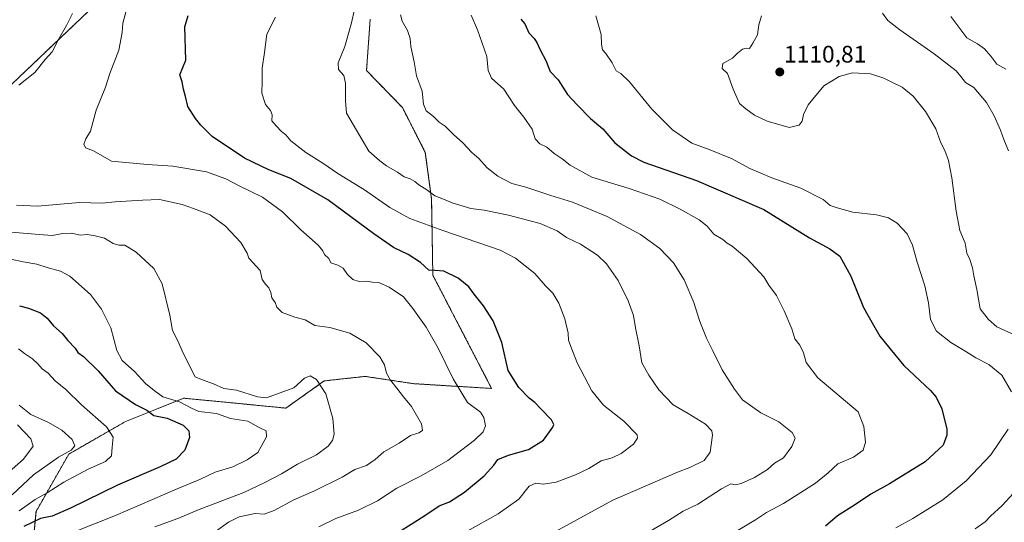
# Model space of a CAD drawing. Units: metres. Extents: x 654997 to 658457, y 4739429 to 4741820.
# Drawn here: x 657340 to 657752, y 4739971 to 4740181 of the extents above; entities that cross this region are included whole.
import ezdxf
from ezdxf.enums import TextEntityAlignment as Align

# ---------------------------------------------------------------- set-up
doc = ezdxf.new("R2010")
doc.units = ezdxf.units.M
doc.header["$MEASUREMENT"] = 0
doc.linetypes.add('TRAZOS', pattern=[0.75, 0.5, -0.25])
for name, color, linetype, lineweight in [('Arbolado forestal', 92, 'TRAZOS', 0), ('Arbolado forestal CxS', 92, 'Continuous', 0), ('Carátula', 7, 'Continuous', 5), ('Curva de nivel maestra', 36, 'Continuous', 30), ('Curva de nivel normal', 36, 'Continuous', 0), ('Punto de cota en terreno', 7, 'Continuous', 0), ('Rótulo de punto de cota en terreno', 19, 'Continuous', 0)]:
    doc.layers.add(name, color=color, linetype=linetype, lineweight=lineweight)
doc.styles.add('Arial', font='txt', dxfattribs={"height": 0.2})

# ---------------------------------------------------------------- blocks, each defined once
blk = doc.blocks.new('*U204')
at = {"layer": 'Curva de nivel normal', "color": 36, "linetype": 'Continuous', "lineweight": 0}
blk.add_polyline3d([(657362.19, 4739966.61, 1055), (657379.73, 4739973.62, 1055), (657405.53, 4739984.76, 1055), (657415.29, 4739988.82, 1055), (657421.43, 4739991.75, 1055), (657428.77, 4739993.95, 1055), (657434.77, 4739996.91, 1055), (657439.22, 4739999.94, 1055), (657442.95, 4740006.41, 1055), (657442.8, 4740008.97, 1055), (657439.86, 4740010.36, 1055), (657435.06, 4740013.02, 1055), (657427.84, 4740014.2, 1055), (657421.93, 4740016.24, 1055), (657414.59, 4740017.1, 1055), (657411.55, 4740018.46, 1055), (657406.54, 4740021.06, 1055), (657399.56, 4740023.16, 1055), (657395.87, 4740025.8, 1055), (657392.31, 4740028.82, 1055), (657387.65, 4740033.75, 1055), (657382.45, 4740038.42, 1055), (657380.24, 4740042.61, 1055), (657377.69, 4740052.09, 1055), (657373.82, 4740059.85, 1055), (657369.24, 4740066.08, 1055), (657360.64, 4740073.65, 1055), (657356.66, 4740075.84, 1055), (657351.53, 4740077.21, 1055), (657346.84, 4740078.77, 1055), (657341.14, 4740079.69, 1055), (657335.87, 4740080.78, 1055)], dxfattribs=at)
blk = doc.blocks.new('*U207')
at = {"layer": 'Curva de nivel normal', "color": 36, "linetype": 'Continuous', "lineweight": 0}
for points in [[(657421.57, 4739966.8, 1065), (657426.92, 4739970.75, 1065), (657431.4, 4739972.96, 1065), (657438.09, 4739974.36, 1065), (657441.93, 4739974.11, 1065), (657446.11, 4739975.62, 1065), (657454.33, 4739980.16, 1065), (657462.68, 4739983.78, 1065), (657474.54, 4739989.64, 1065), (657479.9, 4739992.76, 1065), (657484.73, 4739994.49, 1065), (657488.4, 4739997, 1065), (657492.01, 4740000.13, 1065), (657498.43, 4740003.85, 1065), (657503.1, 4740006.98, 1065), (657506.62, 4740008.1, 1065), (657508.12, 4740009.06, 1065), (657507.71, 4740011.92, 1065), (657503.53, 4740019.1, 1065), (657500.15, 4740023.16, 1065), (657497.44, 4740026.83, 1065), (657494.71, 4740030.15, 1065), (657493.15, 4740033.16, 1065), (657492.29, 4740036.62, 1065), (657490.27, 4740039.89, 1065), (657484.57, 4740045.74, 1065), (657477.72, 4740049.89, 1065), (657469.41, 4740052.25, 1065), (657463.12, 4740053.11, 1065), (657459.03, 4740055.36, 1065), (657454.69, 4740056.53, 1065), (657449.45, 4740058.5, 1065), (657447.24, 4740060.75, 1065), (657446.45, 4740062.62, 1065), (657445.09, 4740064.61, 1065), (657444.76, 4740066.87, 1065), (657443.88, 4740068.86, 1065), (657442.44, 4740070.32, 1065), (657441, 4740072.32, 1065), (657440.22, 4740076.06, 1065), (657435.52, 4740081.19, 1065), (657434.82, 4740083.34, 1065), (657432.16, 4740087.74, 1065), (657425.75, 4740094.61, 1065), (657419.26, 4740099.33, 1065), (657412.28, 4740102.04, 1065), (657407.63, 4740103.7, 1065), (657398.13, 4740105.72, 1065), (657391.06, 4740105.49, 1065), (657379.63, 4740104.84, 1065), (657374.15, 4740104.26, 1065), (657364.66, 4740104.52, 1065), (657347.09, 4740102.98, 1065), (657338.25, 4740103.42, 1065)], [(657339.27, 4740153.63, 1065), (657345.92, 4740158.95, 1065), (657350.33, 4740164.28, 1065), (657353.17, 4740167.62, 1065), (657355.97, 4740172.95, 1065), (657359.27, 4740178.62, 1065), (657361.67, 4740183.62, 1065)]]:
    blk.add_polyline3d(points, dxfattribs=at)
blk = doc.blocks.new('*U215')
at = {"layer": 'Curva de nivel normal', "color": 36, "linetype": 'Continuous', "lineweight": 0}
blk.add_polyline3d([(657396.1, 4739968.78, 1060), (657405.77, 4739972.24, 1060), (657414.77, 4739976.1, 1060), (657433.43, 4739983.17, 1060), (657441.88, 4739987.16, 1060), (657449.21, 4739990.95, 1060), (657455.79, 4739994.99, 1060), (657463.78, 4739998.95, 1060), (657468.74, 4740002.61, 1060), (657470.56, 4740004.94, 1060), (657471.24, 4740007.61, 1060), (657470.67, 4740014.08, 1060), (657467.7, 4740024.53, 1060), (657463.74, 4740030.48, 1060), (657461.14, 4740032.04, 1060), (657458.77, 4740030.96, 1060), (657454.32, 4740026.95, 1060), (657442.94, 4740022.78, 1060), (657439.11, 4740023.25, 1060), (657430.37, 4740025.97, 1060), (657425.07, 4740026.75, 1060), (657420.64, 4740028.7, 1060), (657415.64, 4740030.48, 1060), (657413.08, 4740031.59, 1060), (657408.08, 4740041.45, 1060), (657405.73, 4740046.7, 1060), (657403.52, 4740050.9, 1060), (657402.48, 4740057.37, 1060), (657399.25, 4740070.45, 1060), (657395.78, 4740076.87, 1060), (657388.38, 4740083.78, 1060), (657383.62, 4740086.65, 1060), (657381.12, 4740086.67, 1060), (657378.75, 4740087.39, 1060), (657375.1, 4740089.66, 1060), (657371.21, 4740090.53, 1060), (657367.87, 4740091.18, 1060), (657364.88, 4740090.84, 1060), (657361.23, 4740091.64, 1060), (657357.63, 4740091.52, 1060), (657353.23, 4740090.67, 1060), (657347.77, 4740091.19, 1060), (657325.7, 4740092.94, 1060)], dxfattribs=at)
blk = doc.blocks.new('*U225')
at = {"layer": 'Curva de nivel normal', "color": 36, "linetype": 'Continuous', "lineweight": 0}
blk.add_polyline3d([(657638.44, 4739966.35, 1095), (657647.51, 4739971.78, 1095), (657652.04, 4739974.85, 1095), (657659.18, 4739978.54, 1095), (657672.55, 4739987.13, 1095), (657677.88, 4739991.36, 1095), (657681.88, 4739995.22, 1095), (657688.44, 4739997.92, 1095), (657692.53, 4740000.83, 1095), (657693.46, 4740004.29, 1095), (657692.86, 4740010.76, 1095), (657690.44, 4740016.97, 1095), (657673.6, 4740031.18, 1095), (657668.74, 4740037.57, 1095), (657667.6, 4740041.56, 1095), (657666.07, 4740044.78, 1095), (657663.92, 4740047.53, 1095), (657662.64, 4740051.7, 1095), (657659.42, 4740059.23, 1095), (657656.3, 4740065.61, 1095), (657653.11, 4740069.96, 1095), (657650.9, 4740073.47, 1095), (657643.78, 4740081.1, 1095), (657637.69, 4740086.3, 1095), (657635.59, 4740087.54, 1095), (657633.77, 4740089.01, 1095), (657630, 4740091.29, 1095), (657627.25, 4740094.64, 1095), (657623.94, 4740097.32, 1095), (657615.96, 4740101.76, 1095), (657607.42, 4740105.92, 1095), (657594.56, 4740110.43, 1095), (657579.05, 4740115.16, 1095), (657569.87, 4740120.08, 1095), (657566.58, 4740122.75, 1095), (657563.24, 4740125.04, 1095), (657560.13, 4740127.64, 1095), (657557.23, 4740129.08, 1095), (657555.3, 4740131.21, 1095), (657554.09, 4740135.18, 1095), (657550.61, 4740140.19, 1095), (657546.58, 4740145.1, 1095), (657542.16, 4740151.88, 1095), (657536.98, 4740156.6, 1095), (657535.68, 4740159.72, 1095), (657535.11, 4740165.63, 1095), (657531.18, 4740176.69, 1095), (657528.52, 4740182.92, 1095)], dxfattribs=at)
blk = doc.blocks.new('*U241')
at = {"layer": 'Curva de nivel normal', "color": 36, "linetype": 'Continuous', "lineweight": 0}
blk.add_polyline3d([(657336.43, 4739982.16, 1040), (657345.43, 4739990.58, 1040), (657355.87, 4739997.97, 1040), (657361.19, 4740000.89, 1040), (657362.74, 4740002.73, 1040), (657361.57, 4740005.33, 1040), (657357.19, 4740009.28, 1040), (657351.67, 4740012.49, 1040), (657344.32, 4740015.78, 1040), (657339.44, 4740019.66, 1040)], dxfattribs=at)
blk = doc.blocks.new('*U260')
at = {"layer": 'Curva de nivel normal', "color": 36, "linetype": 'Continuous', "lineweight": 0}
blk.add_polyline3d([(657753.26, 4740126.15, 1115), (657751.39, 4740130.83, 1115), (657750.03, 4740134.8, 1115), (657747.38, 4740140.83, 1115), (657744.07, 4740146.32, 1115), (657738.79, 4740152.63, 1115), (657735.29, 4740154.79, 1115), (657733.45, 4740157.29, 1115), (657731.43, 4740159.6, 1115), (657722.25, 4740166.75, 1115), (657707.86, 4740176.7, 1115), (657702.82, 4740180.66, 1115), (657700.61, 4740183.78, 1115)], dxfattribs=at)
blk = doc.blocks.new('*U269')
at = {"layer": 'Curva de nivel maestra', "color": 36, "linetype": 'Continuous', "lineweight": 30}
blk.add_polyline3d([(657549.35, 4740181.23, 1100), (657550.97, 4740179.28, 1100), (657552.59, 4740175.46, 1100), (657554.85, 4740173.17, 1100), (657556.03, 4740171.48, 1100), (657557.41, 4740168.33, 1100), (657559.74, 4740163.86, 1100), (657561.54, 4740159.39, 1100), (657564.97, 4740155.82, 1100), (657568.82, 4740149.66, 1100), (657572.79, 4740145.4, 1100), (657578.42, 4740139.62, 1100), (657583.53, 4740135.3, 1100), (657588.56, 4740129.41, 1100), (657595.65, 4740124.07, 1100), (657600.77, 4740121.44, 1100), (657622.78, 4740113.72, 1100), (657650.93, 4740101.6, 1100), (657670.06, 4740089.69, 1100), (657678.6, 4740085.18, 1100), (657682.81, 4740082.01, 1100), (657687.33, 4740073.75, 1100), (657692.68, 4740060.52, 1100), (657696.86, 4740053.21, 1100), (657699.47, 4740048.6, 1100), (657703.65, 4740043.48, 1100), (657709.5, 4740036.34, 1100), (657720.72, 4740025.83, 1100), (657723.08, 4740023.07, 1100), (657725.5, 4740018.22, 1100), (657727.57, 4740009.61, 1100), (657727.52, 4740007.14, 1100), (657725.94, 4740002.94, 1100), (657718.41, 4739995.98, 1100), (657703.52, 4739986.76, 1100), (657695.7, 4739982.46, 1100), (657688.92, 4739977.94, 1100), (657681.78, 4739973.36, 1100), (657676.78, 4739969.16, 1100)], dxfattribs=at)
blk = doc.blocks.new('*U289')
at = {"layer": 'Curva de nivel maestra', "color": 36, "linetype": 'Continuous', "lineweight": 30}
blk.add_polyline3d([(657493.18, 4739963.54, 1075), (657508.74, 4739973.26, 1075), (657515.16, 4739977.55, 1075), (657519.38, 4739979.32, 1075), (657525.75, 4739983.38, 1075), (657533.99, 4739990.17, 1075), (657538.01, 4739994.6, 1075), (657539.66, 4739996.92, 1075), (657544.1, 4739998.82, 1075), (657552.43, 4740001.19, 1075), (657558.84, 4740005.02, 1075), (657562.71, 4740010.46, 1075), (657563.1, 4740011.64, 1075), (657562.14, 4740013.64, 1075), (657557.68, 4740018.18, 1075), (657555.2, 4740020.88, 1075), (657552.73, 4740022.6, 1075), (657548.49, 4740027.17, 1075), (657544.04, 4740034.21, 1075), (657541.29, 4740045.95, 1075), (657537.68, 4740055.04, 1075), (657533.67, 4740061.3, 1075), (657529.71, 4740066.22, 1075), (657527.53, 4740069.24, 1075), (657523.06, 4740072.84, 1075), (657517.09, 4740075.75, 1075), (657513.33, 4740076.08, 1075), (657510.86, 4740076.19, 1075), (657507.34, 4740079.38, 1075), (657502.13, 4740082.82, 1075), (657496.08, 4740085.71, 1075), (657487.78, 4740091.35, 1075), (657468.52, 4740105.62, 1075), (657453.04, 4740114.62, 1075), (657443.8, 4740118.13, 1075), (657433.66, 4740123.11, 1075), (657420.13, 4740132.13, 1075), (657415.45, 4740136.9, 1075), (657413.12, 4740139.7, 1075), (657409.96, 4740144.74, 1075), (657409, 4740148.85, 1075), (657408.17, 4740151.89, 1075), (657407.64, 4740154.98, 1075), (657406.6, 4740157.86, 1075), (657409.1, 4740164.08, 1075), (657408.77, 4740178.07, 1075), (657410.08, 4740182.82, 1075)], dxfattribs=at)
blk = doc.blocks.new('5PATER')
at = {"layer": 'Carátula', "linetype": 'Continuous', "lineweight": 5}
h = blk.add_hatch(color=250, dxfattribs=at)
edge = h.paths.add_edge_path()
edge.add_ellipse((0, 0.01), major_axis=(-1.33, -1.34), ratio=0.999422, start_angle=0, end_angle=360)

msp = doc.modelspace()

# ---------------------------------------------------------------- linework, layer by layer
at = {"layer": 'Arbolado forestal', "color": 92, "linetype": 'TRAZOS', "lineweight": 0}
for points in [[(657457.46, 4740398.19, 1056.56), (657430.07, 4740330.44, 1059.86), (657401.56, 4740241.05, 1066.89), (657393.47, 4740219.14, 1068.17), (657371.13, 4740187.17, 1066.6), (657312.8, 4740131.65, 1062.41), (657300.25, 4740127.37, 1060.63), (657291.79, 4740132.78, 1058.59), (657273.34, 4740151.18, 1053.51), (657258.37, 4740160.8, 1049.32), (657247.59, 4740160.4, 1047.65), (657240.7, 4740157.61, 1047.06), (657232.57, 4740157.62, 1045.86), (657220.23, 4740166.26, 1041.82), (657208.51, 4740179.22, 1036.46), (657210.36, 4740197.12, 1032.64), (657217.77, 4740213.16, 1029.98), (657215.91, 4740219.33, 1028.06), (657201.35, 4740220.74, 1024.96)], [(657457.46, 4740398.19, 1056.56), (657430.07, 4740330.44, 1059.86), (657401.56, 4740241.05, 1066.89), (657393.47, 4740219.14, 1068.17), (657371.13, 4740187.17, 1066.6), (657312.8, 4740131.65, 1062.41), (657300.25, 4740127.37, 1060.63), (657291.79, 4740132.78, 1058.59), (657273.34, 4740151.18, 1053.51), (657258.37, 4740160.8, 1049.32), (657247.59, 4740160.4, 1047.65), (657240.7, 4740157.61, 1047.06), (657232.57, 4740157.62, 1045.86), (657220.23, 4740166.26, 1041.82), (657208.51, 4740179.22, 1036.46), (657210.36, 4740197.12, 1032.64), (657217.77, 4740213.16, 1029.98), (657215.91, 4740219.33, 1028.06), (657201.35, 4740220.74, 1024.96)], [(657342.63, 4739934.23, 1064.13), (657346.45, 4739975.24, 1047.86), (657360.19, 4739999.26, 1040.76), (657383.84, 4740012.84, 1047), (657408.26, 4740022.63, 1055.57), (657427.38, 4740020.79, 1057.17), (657450.97, 4740018.48, 1057.71), (657467.07, 4740029.87, 1060.16), (657484.16, 4740031.77, 1062.92), (657504.6, 4740028.7, 1066.58), (657537.07, 4740026.71, 1072.69), (657512.47, 4740074.12, 1074.55), (657511.95, 4740105.88, 1084.31), (657509.33, 4740125.49, 1087.63), (657499.75, 4740144.21, 1088.29), (657484.74, 4740159.71, 1086.57), (657486.27, 4740181.22, 1087.26)], [(657342.63, 4739934.23, 1064.13), (657346.45, 4739975.24, 1047.86), (657360.19, 4739999.26, 1040.76), (657383.84, 4740012.84, 1047), (657408.26, 4740022.63, 1055.57), (657427.38, 4740020.79, 1057.17), (657450.97, 4740018.48, 1057.71), (657467.07, 4740029.87, 1060.16), (657484.16, 4740031.77, 1062.92), (657504.6, 4740028.7, 1066.58), (657537.07, 4740026.71, 1072.69), (657512.47, 4740074.12, 1074.55), (657511.95, 4740105.88, 1084.31), (657509.33, 4740125.49, 1087.63), (657499.75, 4740144.21, 1088.29), (657484.74, 4740159.71, 1086.57), (657486.27, 4740181.22, 1087.26)]]:
    msp.add_polyline3d(points, dxfattribs=at)
at = {"layer": 'Arbolado forestal CxS', "color": 92, "linetype": 'Continuous', "lineweight": 0}
for points in [[(657332.58, 4740495.32, 1044.89), (657400.34, 4740448.85, 1053.37), (657400.34, 4740448.85, 1053.37), (657457.46, 4740398.19, 1056.56), (657430.07, 4740330.44, 1059.86), (657401.56, 4740241.05, 1066.89), (657393.47, 4740219.14, 1068.17), (657371.13, 4740187.17, 1066.6), (657312.8, 4740131.65, 1062.41)], [(657312.8, 4740131.65, 1062.41), (657371.13, 4740187.17, 1066.6)], [(657486.27, 4740181.22, 1087.26), (657484.74, 4740159.71, 1086.57), (657499.75, 4740144.21, 1088.29), (657509.33, 4740125.49, 1087.63), (657511.95, 4740105.88, 1084.31), (657512.47, 4740074.12, 1074.55), (657537.07, 4740026.71, 1072.69), (657504.6, 4740028.7, 1066.58), (657484.16, 4740031.77, 1062.92), (657467.07, 4740029.87, 1060.16), (657450.97, 4740018.47, 1057.71), (657427.38, 4740020.79, 1057.17), (657408.26, 4740022.63, 1055.57), (657383.84, 4740012.84, 1047), (657360.19, 4739999.26, 1040.76), (657346.46, 4739975.24, 1047.86), (657342.63, 4739934.23, 1064.13), (657337.76, 4739930.42, 1063.81)], [(657342.63, 4739934.23, 1064.13), (657346.46, 4739975.24, 1047.86), (657360.19, 4739999.26, 1040.76), (657383.84, 4740012.84, 1047), (657408.26, 4740022.63, 1055.57), (657427.38, 4740020.79, 1057.17), (657450.97, 4740018.47, 1057.71), (657467.07, 4740029.87, 1060.16), (657484.16, 4740031.77, 1062.92), (657504.6, 4740028.7, 1066.58), (657537.07, 4740026.71, 1072.69), (657512.47, 4740074.12, 1074.55), (657511.95, 4740105.88, 1084.31), (657509.33, 4740125.49, 1087.63), (657499.75, 4740144.21, 1088.29), (657484.74, 4740159.71, 1086.57), (657486.27, 4740181.22, 1087.26)]]:
    msp.add_polyline3d(points, dxfattribs=at)
at = {"layer": 'Curva de nivel maestra', "color": 36, "linetype": 'Continuous', "lineweight": 30}
msp.add_polyline3d([(657339.51, 4740061.29, 1050), (657343.29, 4740060.34, 1050), (657348.39, 4740058.31, 1050), (657351.16, 4740056.15, 1050), (657353.78, 4740052.98, 1050), (657357.34, 4740049.76, 1050), (657359.73, 4740046.78, 1050), (657362.77, 4740043.58, 1050), (657363.97, 4740041.81, 1050), (657366.26, 4740040.1, 1050), (657372.52, 4740034.08, 1050), (657379.7, 4740025.78, 1050), (657388.1, 4740019.95, 1050), (657392.78, 4740017.58, 1050), (657395.8, 4740015.46, 1050), (657401.36, 4740014.23, 1050), (657407.99, 4740011.39, 1050), (657410.43, 4740008.98, 1050), (657410.68, 4740006.2, 1050), (657408.77, 4740000.96, 1050), (657405.1, 4739997.17, 1050), (657398.44, 4739993.86, 1050), (657380.59, 4739986.29, 1050), (657360.92, 4739976.62, 1050), (657353.21, 4739973.3, 1050), (657348.27, 4739972.24, 1050), (657341.3, 4739968.96, 1050)], dxfattribs=at)
at = {"layer": 'Curva de nivel normal', "color": 36, "linetype": 'Continuous', "lineweight": 0}
for points in [[(657464.8, 4739968.86, 1070), (657471.88, 4739972.25, 1070), (657481.39, 4739975.83, 1070), (657489.26, 4739979.68, 1070), (657497.43, 4739984.98, 1070), (657507.61, 4739990.1, 1070), (657518.81, 4739996.5, 1070), (657529.88, 4740005.05, 1070), (657533.54, 4740008.56, 1070), (657534.52, 4740011.07, 1070), (657533.78, 4740014.5, 1070), (657532.44, 4740016.83, 1070), (657527, 4740020.84, 1070), (657520.95, 4740030.74, 1070), (657514.69, 4740043.5, 1070), (657509.75, 4740052.4, 1070), (657504.04, 4740060.22, 1070), (657500.19, 4740065.03, 1070), (657494.27, 4740069.11, 1070), (657489.88, 4740071.06, 1070), (657487.18, 4740071.22, 1070), (657484.82, 4740071.58, 1070), (657481.66, 4740071.48, 1070), (657479.06, 4740072.23, 1070), (657476.71, 4740074.45, 1070), (657475, 4740077.03, 1070), (657472.76, 4740078.28, 1070), (657469.81, 4740079.22, 1070), (657468.97, 4740081.15, 1070), (657467.2, 4740082.71, 1070), (657466.5, 4740084.34, 1070), (657464.47, 4740086.64, 1070), (657457.31, 4740093.01, 1070), (657449.63, 4740100.6, 1070), (657441.25, 4740106.77, 1070), (657431.47, 4740111.5, 1070), (657425.92, 4740114.43, 1070), (657417.82, 4740117.33, 1070), (657403.64, 4740119.7, 1070), (657393.08, 4740120.43, 1070), (657377.98, 4740121.83, 1070), (657370.52, 4740126.09, 1070), (657367.13, 4740127.34, 1070), (657366.5, 4740128.99, 1070), (657367.32, 4740131.1, 1070), (657369.19, 4740134.32, 1070), (657371.67, 4740143.17, 1070), (657375.54, 4740152.82, 1070), (657377.34, 4740158.5, 1070), (657381.03, 4740168.22, 1070), (657382.49, 4740175.68, 1070), (657382.75, 4740179.55, 1070), (657384.09, 4740184.16, 1070)], [(657526.77, 4739967.06, 1080), (657539.77, 4739974.32, 1080), (657548.43, 4739980.35, 1080), (657552.83, 4739985.87, 1080), (657555.59, 4739987.1, 1080), (657558.82, 4739986.66, 1080), (657564.01, 4739987.51, 1080), (657572.18, 4739990.56, 1080), (657577.71, 4739993.26, 1080), (657582.86, 4739996.39, 1080), (657587.48, 4739997.75, 1080), (657591.27, 4739999.5, 1080), (657596.4, 4740003.38, 1080), (657598.15, 4740005.94, 1080), (657597.93, 4740007.36, 1080), (657592.38, 4740013.07, 1080), (657583.84, 4740019.66, 1080), (657578.94, 4740025.68, 1080), (657572.82, 4740037.4, 1080), (657570.25, 4740044.27, 1080), (657569.3, 4740046.96, 1080), (657569.05, 4740049.89, 1080), (657567.67, 4740055.84, 1080), (657565.24, 4740062.41, 1080), (657562.69, 4740066.53, 1080), (657559.64, 4740069.6, 1080), (657555.18, 4740074.87, 1080), (657547, 4740081.18, 1080), (657540.62, 4740084.58, 1080), (657516.69, 4740092.86, 1080), (657502.84, 4740097.81, 1080), (657494.44, 4740102.49, 1080), (657483.86, 4740109.84, 1080), (657472.79, 4740116.64, 1080), (657466.43, 4740120.94, 1080), (657459.35, 4740125.39, 1080), (657453.07, 4740130.34, 1080), (657451.01, 4740132.87, 1080), (657449.1, 4740134.22, 1080), (657446.94, 4740136.61, 1080), (657445.18, 4740138.7, 1080), (657445.32, 4740141.17, 1080), (657444.61, 4740142.94, 1080), (657442.41, 4740145.49, 1080), (657440.92, 4740150.24, 1080), (657441.09, 4740155.27, 1080), (657441.09, 4740160.75, 1080), (657442.01, 4740167.22, 1080), (657443.07, 4740174.95, 1080), (657446.71, 4740182.12, 1080)], [(657557.71, 4739963.55, 1085), (657587.74, 4739980, 1085), (657614.83, 4739991.75, 1085), (657620, 4739993.66, 1085), (657626.04, 4739996.52, 1085), (657628.46, 4740000.11, 1085), (657629.54, 4740007.17, 1085), (657629.14, 4740008.96, 1085), (657626.57, 4740011.73, 1085), (657619.36, 4740016.19, 1085), (657612.97, 4740019.81, 1085), (657607.03, 4740026.2, 1085), (657602.86, 4740032.33, 1085), (657599.85, 4740037.46, 1085), (657598.79, 4740044.53, 1085), (657597.31, 4740052.12, 1085), (657596.42, 4740057.2, 1085), (657594.18, 4740063.42, 1085), (657590.04, 4740071.88, 1085), (657585.17, 4740078.86, 1085), (657581.38, 4740082.51, 1085), (657574.26, 4740087.1, 1085), (657568.41, 4740089.87, 1085), (657564.56, 4740092.62, 1085), (657557.43, 4740095.66, 1085), (657544.1, 4740099.26, 1085), (657533.92, 4740101.26, 1085), (657528.36, 4740102, 1085), (657520.58, 4740104.33, 1085), (657516.97, 4740105.95, 1085), (657513.26, 4740107.3, 1085), (657509.91, 4740109.75, 1085), (657506.6, 4740111.84, 1085), (657504.93, 4740113.34, 1085), (657502.97, 4740114.4, 1085), (657500.46, 4740115.2, 1085), (657497.67, 4740117.14, 1085), (657493.07, 4740119.82, 1085), (657490.34, 4740121.98, 1085), (657485.72, 4740126.02, 1085), (657476.34, 4740141.86, 1085), (657475.88, 4740147.06, 1085), (657476, 4740154.51, 1085), (657475.19, 4740157.71, 1085), (657473.03, 4740160.21, 1085), (657472.9, 4740163, 1085), (657475.63, 4740169.82, 1085), (657478.48, 4740179.69, 1085), (657479.69, 4740185.24, 1085)], [(657599.1, 4739964.56, 1090), (657611.1, 4739971.44, 1090), (657617.23, 4739975.43, 1090), (657623.3, 4739978.29, 1090), (657633.24, 4739984.76, 1090), (657637.11, 4739986.76, 1090), (657639.04, 4739986.44, 1090), (657641.52, 4739986.96, 1090), (657647.04, 4739989.44, 1090), (657652.44, 4739992.78, 1090), (657655.46, 4739995.39, 1090), (657659.18, 4739997.72, 1090), (657662.68, 4740002.49, 1090), (657664.07, 4740005.9, 1090), (657662.78, 4740008.28, 1090), (657657.19, 4740012.68, 1090), (657649.72, 4740016.55, 1090), (657642.06, 4740021.89, 1090), (657638.64, 4740026.4, 1090), (657633.56, 4740034.46, 1090), (657629.66, 4740042.43, 1090), (657626.99, 4740047.69, 1090), (657624.16, 4740054.78, 1090), (657621.68, 4740062.63, 1090), (657617.68, 4740072.18, 1090), (657613.2, 4740079.29, 1090), (657607.41, 4740085.25, 1090), (657599.4, 4740091.14, 1090), (657585.43, 4740098.67, 1090), (657570.86, 4740104.71, 1090), (657561.87, 4740107.48, 1090), (657551.44, 4740110.94, 1090), (657545.57, 4740112.52, 1090), (657539.6, 4740115.52, 1090), (657535.18, 4740119.04, 1090), (657531.75, 4740122.9, 1090), (657528.8, 4740125.44, 1090), (657525.06, 4740129.42, 1090), (657521.05, 4740132.97, 1090), (657517.62, 4740136.39, 1090), (657515.15, 4740138.08, 1090), (657512.77, 4740140.43, 1090), (657509.67, 4740142.9, 1090), (657508.53, 4740145.62, 1090), (657507.94, 4740151.09, 1090), (657505.67, 4740157.52, 1090), (657504.73, 4740163.39, 1090), (657503.28, 4740169.8, 1090), (657502.94, 4740173.12, 1090), (657501.94, 4740176.44, 1090), (657499.63, 4740180.43, 1090), (657499, 4740183.04, 1090)], [(657580.6, 4740182.61, 1105), (657582.92, 4740174.77, 1105), (657583.05, 4740170.77, 1105), (657583.4, 4740168.38, 1105), (657584.91, 4740166.82, 1105), (657587.56, 4740162.93, 1105), (657589.14, 4740159.62, 1105), (657591.09, 4740158.48, 1105), (657594.7, 4740154.97, 1105), (657604.08, 4740143.63, 1105), (657612.72, 4740134.9, 1105), (657620.8, 4740129.31, 1105), (657628.12, 4740126.62, 1105), (657637.71, 4740122.74, 1105), (657645.17, 4740118.76, 1105), (657654.32, 4740114.85, 1105), (657666.44, 4740110.54, 1105), (657675.83, 4740105.77, 1105), (657678.72, 4740103.29, 1105), (657681.67, 4740102.34, 1105), (657688.19, 4740100.41, 1105), (657698.09, 4740099.34, 1105), (657703.08, 4740098.15, 1105), (657706.74, 4740095.8, 1105), (657710.94, 4740091.43, 1105), (657713.17, 4740086.66, 1105), (657715.08, 4740079.58, 1105), (657718.36, 4740069.7, 1105), (657719.92, 4740062.57, 1105), (657720.74, 4740055.61, 1105), (657723.26, 4740050.73, 1105), (657729.2, 4740045.96, 1105), (657735.53, 4740042.24, 1105), (657739.63, 4740039.5, 1105), (657745.03, 4740036.68, 1105), (657750.52, 4740032.31, 1105), (657754.6, 4740025.33, 1105)], [(657761.99, 4740046.29, 1110), (657748.42, 4740052.5, 1110), (657744.93, 4740055.58, 1110), (657741.47, 4740060.05, 1110), (657740.05, 4740068.18, 1110), (657738.82, 4740073.89, 1110), (657738.3, 4740077.18, 1110), (657737.11, 4740080.61, 1110), (657735.92, 4740083.35, 1110), (657735.14, 4740087.54, 1110), (657733.02, 4740092.79, 1110), (657731.36, 4740100.88, 1110), (657729.68, 4740114.82, 1110), (657728.28, 4740122.04, 1110), (657726.72, 4740126.23, 1110), (657725.03, 4740129.54, 1110), (657722.88, 4740135.38, 1110), (657718.64, 4740142.59, 1110), (657713.41, 4740149.01, 1110), (657708.84, 4740152.79, 1110), (657703.95, 4740155.08, 1110), (657701.14, 4740156.49, 1110), (657695.53, 4740158.39, 1110), (657688.05, 4740158.78, 1110), (657682.44, 4740157.2, 1110), (657676.11, 4740153.37, 1110), (657669.46, 4740145.44, 1110), (657667.5, 4740141.34, 1110), (657666.96, 4740138.6, 1110), (657665.81, 4740136.86, 1110), (657661.6, 4740135.93, 1110), (657652.35, 4740138.52, 1110), (657647, 4740141.03, 1110), (657643.38, 4740143.68, 1110), (657640.76, 4740145.94, 1110), (657638.09, 4740151.97, 1110), (657635.78, 4740158.52, 1110), (657633.52, 4740160.64, 1110), (657633.81, 4740162.63, 1110), (657637.87, 4740164.89, 1110), (657640.01, 4740166.95, 1110), (657642.02, 4740168.67, 1110), (657643.52, 4740169.09, 1110), (657644.98, 4740169, 1110), (657646.31, 4740171.14, 1110), (657648.24, 4740174.7, 1110), (657648.81, 4740178.89, 1110), (657649.96, 4740182.62, 1110)], [(657752.14, 4740160.32, 1120), (657748.5, 4740162.34, 1120), (657745.9, 4740165.74, 1120), (657743.32, 4740168.82, 1120), (657740.4, 4740170.91, 1120), (657735.94, 4740173.38, 1120), (657729.13, 4740182.38, 1120)], [(657339.37, 4739975.5, 1045), (657346.11, 4739980.21, 1045), (657351.12, 4739983.08, 1045), (657358.04, 4739987.54, 1045), (657368.32, 4739992.95, 1045), (657375.53, 4739996.14, 1045), (657378.07, 4739998.58, 1045), (657378.28, 4740002.12, 1045), (657378.73, 4740006.4, 1045), (657375.93, 4740010.6, 1045), (657365.52, 4740019.91, 1045), (657358.96, 4740026.32, 1045), (657354.47, 4740029.97, 1045), (657351.53, 4740033.04, 1045), (657349.06, 4740034.9, 1045), (657347.24, 4740037.08, 1045), (657344.96, 4740039.14, 1045), (657341.7, 4740041.31, 1045), (657339.06, 4740043.3, 1045)], [(657328.1, 4739985.76, 1035), (657341.23, 4739997.16, 1035), (657345.29, 4740002.53, 1035), (657344.27, 4740005.67, 1035), (657338.7, 4740011.55, 1035)], [(657753.21, 4740009.61, 1105), (657745.89, 4739998.96, 1105), (657735.68, 4739988, 1105), (657725.84, 4739980.16, 1105), (657713.28, 4739972.24, 1105), (657706.24, 4739968.42, 1105)], [(657739.33, 4739967.94, 1110), (657743.54, 4739970.95, 1110), (657745.75, 4739973.33, 1110), (657750.67, 4739977.79, 1110), (657763.11, 4739991.27, 1110)]]:
    msp.add_polyline3d(points, dxfattribs=at)

# ---------------------------------------------------------------- block references
at = {"layer": 'Curva de nivel maestra', "color": 36, "linetype": 'Continuous', "lineweight": 30}
for name in ['*U289', '*U269']:
    msp.add_blockref(name, (0, 0), dxfattribs=at)
at = {"layer": 'Curva de nivel normal', "color": 36, "linetype": 'Continuous', "lineweight": 0}
for name in ['*U241', '*U204', '*U215', '*U207', '*U225', '*U260']:
    msp.add_blockref(name, (0, 0), dxfattribs=at)
at = {"layer": 'Punto de cota en terreno', "linetype": 'Continuous', "lineweight": 0}
msp.add_blockref('5PATER', (657657.63, 4740159.12, 1110.81), dxfattribs=at)

# ---------------------------------------------------------------- texts
at = {"layer": 'Rótulo de punto de cota en terreno', "color": 19, "linetype": 'Continuous', "lineweight": 0, "style": 'Arial'}
msp.add_text('1110,81', height=7, dxfattribs=at).set_placement((657659.39, 4740160.88), align=Align.BOTTOM_LEFT)

doc.saveas('drawing.dxf')
